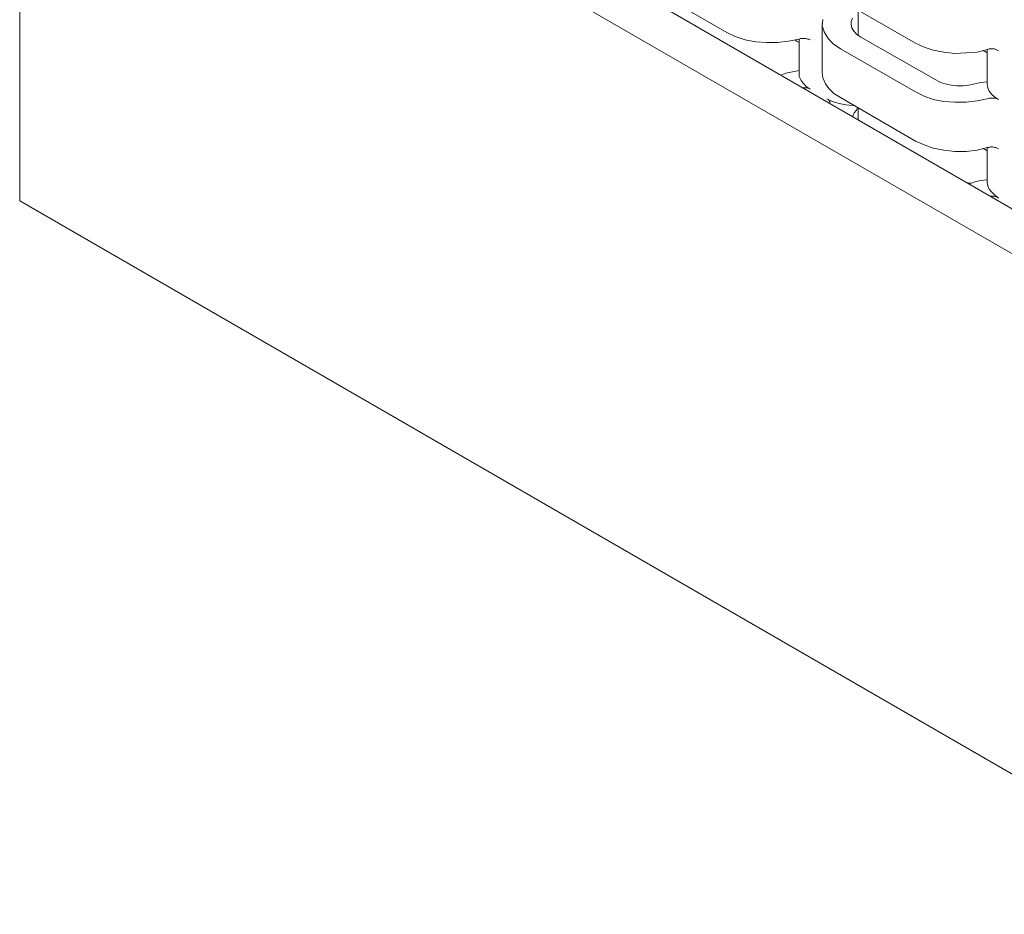
# Model space of a CAD drawing. Units: inches. Extents: x 321.7 to 333.4, y 306.2 to 322.6.
# Drawn here: x 321.7 to 324, y 310.7 to 312.7 of the extents above; entities that cross this region are included whole.
import ezdxf

# ---------------------------------------------------------------- set-up
doc = ezdxf.new("R2010")
doc.units = ezdxf.units.IN
doc.header["$MEASUREMENT"] = 0
doc.layers.add('GRID', color=2, linetype='CONTINUOUS')
doc.layers.add('PANEL', color=60, linetype='CONTINUOUS')

msp = doc.modelspace()

# ---------------------------------------------------------------- linework, layer by layer
at = {"layer": 'GRID', "lineweight": 0}
for p, q in [((326.4381, 310.8922), (321.8059, 313.5687)), ((321.7092, 313.5203), (321.7092, 312.3249))]:
    msp.add_line(p, q, dxfattribs=at)
at = {"layer": 'GRID', "lineweight": 0, "extrusion": (-5.55112e-17, 0.816497, 0.57735)}
for p, q in [((332.2316, 307.4428), (321.7092, 313.5203)), ((332.2316, 306.2467), (321.7092, 312.3249))]:
    msp.add_line(p, q, dxfattribs=at)
at = {"layer": 'PANEL', "lineweight": 0}
for p, q in [((323.3338, 312.7118), (323.1615, 312.8115)), ((323.7676, 312.6877), (323.5953, 312.7873)), ((323.6361, 312.7632), (323.6361, 312.7043)), ((323.553, 312.7269), (323.5545, 312.742)), ((323.6195, 312.7375), (323.6225, 312.745)), ((323.6195, 312.73), (323.6195, 312.7375)), ((323.3535, 312.7027), (323.3338, 312.7118)), ((323.553, 312.7329), (323.553, 312.6196)), ((323.5575, 312.7133), (323.553, 312.7269)), ((323.5666, 312.6982), (323.5575, 312.7133)), ((323.621, 312.7224), (323.6195, 312.73)), ((323.6255, 312.7148), (323.621, 312.7224)), ((323.6331, 312.7072), (323.6255, 312.7148)), ((323.3762, 312.6952), (323.3535, 312.7027)), ((323.4003, 312.6906), (323.3762, 312.6952)), ((323.426, 312.6891), (323.4003, 312.6906)), ((323.4502, 312.6891), (323.426, 312.6891)), ((323.4759, 312.6921), (323.4502, 312.6891)), ((323.5001, 312.6967), (323.4759, 312.6921)), ((323.491, 312.6952), (323.494, 312.6921)), ((323.494, 312.6921), (323.5001, 312.6891)), ((323.5001, 312.6967), (323.5031, 312.6982)), ((323.5001, 312.6967), (323.5001, 312.6181)), ((323.5031, 312.6982), (323.5076, 312.6982)), ((323.5076, 312.6982), (323.5107, 312.6982)), ((323.5107, 312.6982), (323.5152, 312.6982)), ((323.5152, 312.6982), (323.5197, 312.6967)), ((323.5197, 312.6967), (323.5227, 312.6967)), ((323.5227, 312.6967), (323.5258, 312.6952)), ((323.5787, 312.6861), (323.5666, 312.6982)), ((323.6421, 312.7012), (323.6331, 312.7072)), ((323.6421, 312.7012), (323.8144, 312.603)), ((323.5953, 312.674), (323.5787, 312.6861)), ((323.7676, 312.5757), (323.5953, 312.674)), ((323.7872, 312.6785), (323.7676, 312.6877)), ((323.8084, 312.6709), (323.7872, 312.6785)), ((323.8326, 312.6665), (323.8084, 312.6709)), ((323.8583, 312.6634), (323.8326, 312.6665)), ((323.9096, 312.6665), (323.8839, 312.6649)), ((323.9323, 312.6725), (323.9096, 312.6665)), ((323.9232, 312.6695), (323.9278, 312.668)), ((323.9278, 312.668), (323.9323, 312.6649)), ((323.9323, 312.6725), (323.9368, 312.674)), ((323.9323, 312.6725), (323.9323, 312.5939)), ((323.9368, 312.674), (323.9399, 312.674)), ((323.9399, 312.674), (323.9444, 312.674)), ((323.9444, 312.674), (323.9489, 312.674)), ((323.9489, 312.674), (323.952, 312.6725)), ((323.952, 312.6725), (323.955, 312.6709)), ((323.955, 312.6709), (323.958, 312.6695)), ((323.8839, 312.6649), (323.8583, 312.6634)), ((323.4698, 312.6181), (323.485, 312.6211)), ((323.485, 312.6211), (323.5001, 312.6242)), ((323.4578, 312.6136), (323.4698, 312.6181)), ((323.5001, 312.6105), (323.5001, 312.6181)), ((323.5046, 312.6015), (323.5001, 312.6105)), ((323.5091, 312.5954), (323.5046, 312.6015)), ((323.5545, 312.6075), (323.553, 312.6196)), ((323.5605, 312.5939), (323.5545, 312.6075)), ((323.825, 312.5969), (323.8144, 312.603)), ((323.9172, 312.5969), (323.9323, 312.5985)), ((323.5061, 312.5848), (323.5107, 312.5848)), ((323.5167, 312.5879), (323.5091, 312.5954)), ((323.5107, 312.5848), (323.5152, 312.5848)), ((323.5152, 312.5848), (323.5182, 312.5848)), ((323.5258, 312.5819), (323.5167, 312.5879)), ((323.5182, 312.5848), (323.5227, 312.5833)), ((323.5227, 312.5833), (323.5258, 312.5819)), ((323.5681, 312.5833), (323.5605, 312.5939)), ((323.5802, 312.5713), (323.5681, 312.5833)), ((323.7872, 312.5652), (323.7676, 312.5757)), ((323.8356, 312.5939), (323.825, 312.5969)), ((323.8492, 312.5909), (323.8356, 312.5939)), ((323.8628, 312.5894), (323.8492, 312.5909)), ((323.8764, 312.5894), (323.8628, 312.5894)), ((323.89, 312.5909), (323.8764, 312.5894)), ((323.9036, 312.5939), (323.89, 312.5909)), ((323.9036, 312.5939), (323.9172, 312.5969)), ((323.9338, 312.5848), (323.9323, 312.5939)), ((323.9368, 312.5773), (323.9338, 312.5848)), ((323.9429, 312.5697), (323.9368, 312.5773)), ((323.5636, 312.5591), (323.5666, 312.5577)), ((323.5771, 312.5531), (323.5636, 312.5591)), ((323.5666, 312.5577), (323.5681, 312.5562)), ((323.5681, 312.5562), (323.5696, 312.5531)), ((323.5696, 312.5531), (323.5711, 312.5516)), ((323.5923, 312.5485), (323.5771, 312.5531)), ((323.5953, 312.5622), (323.5802, 312.5713)), ((323.7676, 312.4624), (323.5953, 312.5622)), ((323.8084, 312.5577), (323.7872, 312.5652)), ((323.8326, 312.5531), (323.8084, 312.5577)), ((323.8583, 312.5516), (323.8326, 312.5531)), ((323.9096, 312.5546), (323.8839, 312.5516)), ((323.9323, 312.5591), (323.9096, 312.5546)), ((323.9323, 312.5591), (323.9368, 312.5607)), ((323.9368, 312.5607), (323.9399, 312.5607)), ((323.9399, 312.5607), (323.9444, 312.5607)), ((323.9489, 312.5637), (323.9429, 312.5697)), ((323.9444, 312.5607), (323.9489, 312.5607)), ((323.958, 312.5577), (323.9489, 312.5637)), ((323.9489, 312.5607), (323.952, 312.5607)), ((323.952, 312.5607), (323.955, 312.5591)), ((323.955, 312.5591), (323.958, 312.5577)), ((323.5711, 312.5516), (323.5696, 312.5485)), ((323.6074, 312.5456), (323.5923, 312.5485)), ((323.624, 312.544), (323.6074, 312.5456)), ((323.6316, 312.5334), (323.627, 312.5274)), ((323.6346, 312.5395), (323.6316, 312.5334)), ((323.6361, 312.538), (323.6361, 312.5108)), ((323.8839, 312.5516), (323.8583, 312.5516)), ((323.6225, 312.5184), (323.624, 312.5229)), ((323.624, 312.5229), (323.627, 312.5274)), ((323.7872, 312.4533), (323.7676, 312.4624)), ((323.8084, 312.4458), (323.7872, 312.4533)), ((323.8326, 312.4413), (323.8084, 312.4458)), ((323.8583, 312.4382), (323.8326, 312.4413)), ((323.9096, 312.4413), (323.8839, 312.4382)), ((323.9323, 312.4473), (323.9096, 312.4413)), ((323.9232, 312.4443), (323.9278, 312.4428)), ((323.9278, 312.4428), (323.9323, 312.4398)), ((323.9323, 312.4473), (323.9323, 312.3672)), ((323.9323, 312.4473), (323.9368, 312.4473)), ((323.9368, 312.4473), (323.9399, 312.4488)), ((323.9399, 312.4488), (323.9444, 312.4488)), ((323.9444, 312.4488), (323.9489, 312.4473)), ((323.9489, 312.4473), (323.952, 312.4473)), ((323.952, 312.4473), (323.955, 312.4458)), ((323.955, 312.4458), (323.958, 312.4443)), ((323.8839, 312.4382), (323.8583, 312.4382)), ((323.9036, 312.3687), (323.9172, 312.3718)), ((323.9172, 312.3718), (323.9323, 312.3732)), ((323.896, 312.3657), (323.8885, 312.3657)), ((323.9036, 312.3687), (323.896, 312.3657)), ((323.9338, 312.3597), (323.9323, 312.3672)), ((323.9368, 312.3521), (323.9338, 312.3597)), ((323.9429, 312.3446), (323.9368, 312.3521)), ((323.9399, 312.3355), (323.9444, 312.3355)), ((323.9489, 312.3385), (323.9429, 312.3446)), ((323.9444, 312.3355), (323.9474, 312.3355)), ((323.9474, 312.3355), (323.952, 312.334)), ((323.958, 312.3309), (323.9489, 312.3385)), ((323.952, 312.334), (323.955, 312.334)), ((323.955, 312.334), (323.958, 312.3309))]:
    msp.add_line(p, q, dxfattribs=at)

doc.saveas('drawing.dxf')
